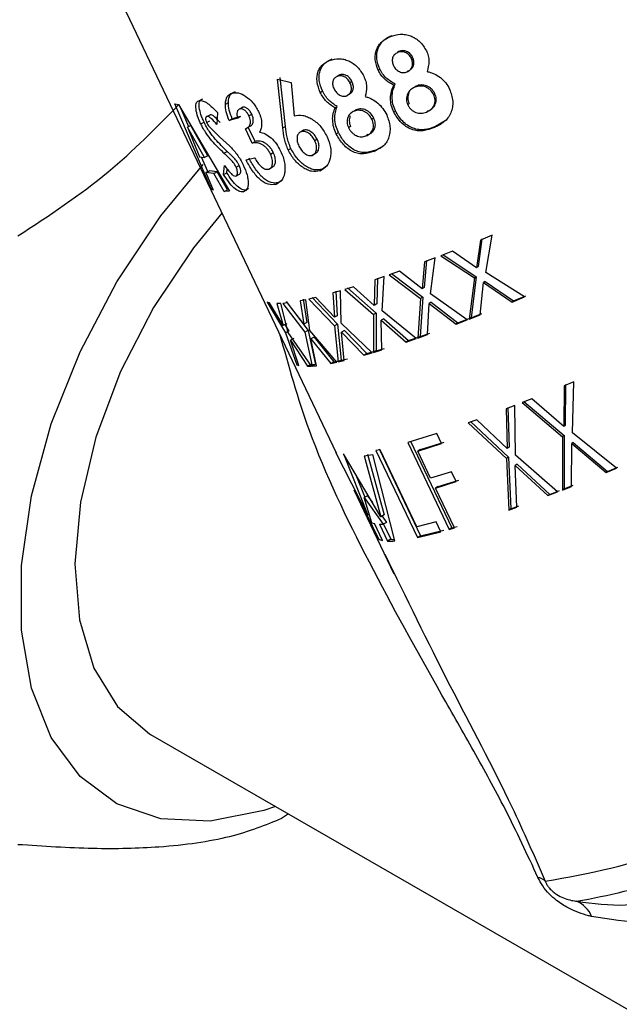
# Model space of a CAD drawing. Units: millimetres. Extents: x 104 to 1425, y 56 to 1006.
# Drawn here: x 1250 to 1269, y 432 to 463 of the extents above; entities that cross this region are included whole.
import ezdxf

# ---------------------------------------------------------------- set-up
doc = ezdxf.new("R2010")
doc.units = ezdxf.units.MM
doc.header["$LTSCALE"] = 5

msp = doc.modelspace()

# ---------------------------------------------------------------- linework, layer by layer
at = {"color": 7, "linetype": 'Continuous', "lineweight": 25}
for p, q in [((1251.444, 467.175), (1259.905, 449.409)), ((1261.642, 462.77), (1261.686, 462.805)), ((1261.915, 462.287), (1261.87, 462.252)), ((1259.704, 462.005), (1259.768, 462.047)), ((1262.351, 462.104), (1262.309, 462.07)), ((1259.997, 461.53), (1259.934, 461.487)), ((1261.249, 461.686), (1261.301, 461.724)), ((1262.221, 461.667), (1262.176, 461.632)), ((1258.023, 461.402), (1258.461, 461.289)), ((1258.192, 459.836), (1258.023, 461.402)), ((1258.276, 459.885), (1258.102, 461.45)), ((1258.461, 461.289), (1258.557, 460.22)), ((1260.406, 461.327), (1260.345, 461.286)), ((1261.748, 461.204), (1261.798, 461.241)), ((1256.576, 460.956), (1256.669, 461.008)), ((1259.391, 460.976), (1259.461, 461.021)), ((1260.303, 460.91), (1260.24, 460.867)), ((1262.467, 461.177), (1262.422, 461.142)), ((1263.065, 460.939), (1263.024, 460.905)), ((1254.726, 460.604), (1254.845, 460.588)), ((1255.89, 457.884), (1254.726, 460.604)), ((1254.845, 460.588), (1256.481, 457.804)), ((1255.52, 460.714), (1255.623, 460.768)), ((1256.348, 460.602), (1256.445, 460.656)), ((1262.243, 460.615), (1262.194, 460.579)), ((1255.173, 459.874), (1254.928, 460.446)), ((1255.759, 460.205), (1255.862, 460.26)), ((1256.094, 460.335), (1256.077, 459.95)), ((1256.809, 460.444), (1256.902, 460.496)), ((1257.103, 460.227), (1257.194, 460.279)), ((1259.865, 460.478), (1259.933, 460.522)), ((1260.548, 460.419), (1260.484, 460.377)), ((1261.75, 460.343), (1261.803, 460.381)), ((1262.841, 460.379), (1262.796, 460.344)), ((1255.561, 459.966), (1255.666, 460.021)), ((1255.749, 460.008), (1255.853, 460.063)), ((1256.74, 460.145), (1256.47, 460.078)), ((1256.47, 460.078), (1256.567, 460.131)), ((1256.835, 460.198), (1256.567, 460.131)), ((1256.74, 460.145), (1256.835, 460.198)), ((1261.108, 460.153), (1261.049, 460.112)), ((1263.394, 460.058), (1263.087, 459.88)), ((1255.246, 459.91), (1255.135, 459.855)), ((1255.678, 458.89), (1255.135, 459.855)), ((1255.135, 459.855), (1255.515, 458.912)), ((1255.788, 458.945), (1255.246, 459.91)), ((1255.831, 459.878), (1256.164, 459.547)), ((1256.99, 459.803), (1257.084, 459.856)), ((1257.206, 459.349), (1256.99, 459.803)), ((1257.3, 459.401), (1257.084, 459.856)), ((1258.192, 459.836), (1258.276, 459.885)), ((1258.854, 459.759), (1258.774, 459.711)), ((1259.906, 459.642), (1259.976, 459.687)), ((1260.365, 459.886), (1260.299, 459.843)), ((1260.922, 459.621), (1260.859, 459.579)), ((1263.043, 459.845), (1263.087, 459.88)), ((1256.164, 459.547), (1256.48, 459.258)), ((1257.206, 459.349), (1257.3, 459.401)), ((1259.293, 459.472), (1259.216, 459.425)), ((1256.302, 459.029), (1256.405, 459.084)), ((1257.795, 458.997), (1257.886, 459.049)), ((1258.361, 459.128), (1258.446, 459.178)), ((1259.215, 459.003), (1259.136, 458.955)), ((1261.105, 459.079), (1261.168, 459.121)), ((1261.404, 459.254), (1261.168, 459.121)), ((1255.515, 458.912), (1255.678, 458.89)), ((1255.789, 458.435), (1255.589, 458.902)), ((1255.788, 458.945), (1255.678, 458.89)), ((1257.011, 458.807), (1257.286, 458.875)), ((1255.726, 458.404), (1255.837, 458.459)), ((1255.726, 458.404), (1255.962, 457.843)), ((1255.977, 458.371), (1255.726, 458.404)), ((1256.086, 458.426), (1255.837, 458.459)), ((1255.977, 458.371), (1256.086, 458.426)), ((1256.311, 457.796), (1255.977, 458.371)), ((1256.419, 457.851), (1256.086, 458.426)), ((1256.286, 458.343), (1256.319, 458.631)), ((1256.286, 458.343), (1256.392, 458.398)), ((1256.392, 458.398), (1256.404, 458.508)), ((1256.692, 458.579), (1256.794, 458.633)), ((1257.738, 458.515), (1257.831, 458.567)), ((1259.379, 458.461), (1259.458, 458.509)), ((1259.595, 458.603), (1259.458, 458.509)), ((1256.68, 458.29), (1256.783, 458.345)), ((1257.954, 458.024), (1258.047, 458.076)), ((1258.169, 458.153), (1258.047, 458.076)), ((1255.962, 457.843), (1255.89, 457.884)), ((1256.311, 457.796), (1256.419, 457.851)), ((1256.481, 457.804), (1256.311, 457.796)), ((1256.915, 457.786), (1257.018, 457.84)), ((1257.092, 457.888), (1257.018, 457.84)), ((1264.527, 456.238), (1264.402, 455.348)), ((1264.574, 456.274), (1264.452, 455.385)), ((1264.898, 456.391), (1264.527, 456.238)), ((1264.696, 455.202), (1264.898, 456.391)), ((1263.633, 455.88), (1263.259, 455.733)), ((1264.402, 455.348), (1263.633, 455.88)), ((1262.736, 455.534), (1262.655, 454.675)), ((1262.8, 455.577), (1262.723, 454.719)), ((1263.074, 455.663), (1262.736, 455.534)), ((1262.93, 454.516), (1263.074, 455.663)), ((1263.259, 455.733), (1264.333, 455.025)), ((1263.318, 455.774), (1264.386, 455.063)), ((1261.932, 455.238), (1261.602, 455.12)), ((1262.655, 454.675), (1261.932, 455.238)), ((1264.452, 455.385), (1264.402, 455.348)), ((1265.938, 454.413), (1264.696, 455.202)), ((1261.144, 454.963), (1261.121, 454.14)), ((1261.439, 455.064), (1261.144, 454.963)), ((1261.223, 455.011), (1261.203, 454.189)), ((1261.372, 453.967), (1261.439, 455.064)), ((1261.602, 455.12), (1262.606, 454.365)), ((1261.676, 455.167), (1262.675, 454.41)), ((1264.333, 455.025), (1264.17, 453.704)), ((1264.386, 455.063), (1264.229, 453.745)), ((1264.386, 455.063), (1264.333, 455.025)), ((1264.521, 453.841), (1264.628, 454.873)), ((1264.678, 454.911), (1264.628, 454.873)), ((1264.628, 454.873), (1265.54, 454.25)), ((1264.678, 454.911), (1265.586, 454.285)), ((1260.042, 454.613), (1259.799, 454.543)), ((1259.891, 454.595), (1259.938, 453.812)), ((1260.067, 453.569), (1260.042, 454.613)), ((1260.455, 454.739), (1260.178, 454.653)), ((1260.178, 454.653), (1261.096, 453.845)), ((1260.265, 454.704), (1261.179, 453.895)), ((1261.121, 454.14), (1260.455, 454.739)), ((1262.723, 454.719), (1262.655, 454.675)), ((1257.765, 454.22), (1257.689, 454.241)), ((1257.689, 454.241), (1258.277, 453.257)), ((1258.298, 454.262), (1259.003, 453.338)), ((1258.925, 454.323), (1258.742, 454.286)), ((1258.742, 454.286), (1258.863, 453.544)), ((1258.843, 454.34), (1258.966, 453.598)), ((1259.054, 453.337), (1258.925, 454.323)), ((1259.246, 454.397), (1259.029, 454.345)), ((1259.029, 454.345), (1259.848, 453.481)), ((1259.128, 454.399), (1259.943, 453.534)), ((1259.844, 453.759), (1259.246, 454.397)), ((1259.799, 454.543), (1259.844, 453.759)), ((1262.606, 454.365), (1262.518, 453.095)), ((1262.675, 454.41), (1262.593, 453.141)), ((1262.675, 454.41), (1262.606, 454.365)), ((1262.949, 454.244), (1262.881, 454.2)), ((1264.107, 453.68), (1262.93, 454.516)), ((1262.949, 454.244), (1263.807, 453.584)), ((1265.54, 454.25), (1265.938, 454.413)), ((1265.586, 454.285), (1265.54, 454.25)), ((1265.586, 454.285), (1265.98, 454.447)), ((1258.207, 453.5), (1257.765, 454.22)), ((1258.122, 454.203), (1258.003, 454.199)), ((1258.003, 454.199), (1258.207, 453.5)), ((1258.364, 453.275), (1258.122, 454.203)), ((1258.34, 454.222), (1258.191, 454.207)), ((1258.191, 454.207), (1258.899, 453.283)), ((1258.863, 453.544), (1258.34, 454.222)), ((1261.203, 454.189), (1261.121, 454.14)), ((1262.463, 453.076), (1261.372, 453.967)), ((1262.829, 453.204), (1262.881, 454.2)), ((1262.881, 454.2), (1263.744, 453.542)), ((1259.938, 453.812), (1259.844, 453.759)), ((1261.179, 453.895), (1261.096, 453.845)), ((1261.096, 453.845), (1261.101, 452.631)), ((1261.179, 453.895), (1261.189, 452.682)), ((1261.429, 453.715), (1261.347, 453.666)), ((1261.361, 452.711), (1261.347, 453.666)), ((1261.347, 453.666), (1262.146, 452.967)), ((1261.429, 453.715), (1262.224, 453.014)), ((1263.744, 453.542), (1264.107, 453.68)), ((1263.807, 453.584), (1264.166, 453.721)), ((1264.17, 453.704), (1264.521, 453.841)), ((1264.229, 453.745), (1264.17, 453.704)), ((1264.229, 453.745), (1264.577, 453.88)), ((1258.317, 453.555), (1258.207, 453.5)), ((1258.26, 453.527), (1258.388, 453.312)), ((1258.388, 453.312), (1258.277, 453.257)), ((1258.966, 453.598), (1258.863, 453.544)), ((1259.003, 453.338), (1258.899, 453.283)), ((1259.003, 453.338), (1259.238, 452.249)), ((1259.925, 452.321), (1259.054, 453.337)), ((1259.943, 453.534), (1259.848, 453.481)), ((1259.848, 453.481), (1259.961, 452.328)), ((1259.943, 453.534), (1260.06, 452.382)), ((1261.055, 452.618), (1260.067, 453.569)), ((1260.164, 453.337), (1260.07, 453.285)), ((1260.164, 453.337), (1260.884, 452.594)), ((1263.807, 453.584), (1263.744, 453.542)), ((1258.277, 453.257), (1258.638, 452.233)), ((1259.107, 452.193), (1258.364, 453.275)), ((1258.543, 453.081), (1258.433, 453.026)), ((1258.708, 452.211), (1258.433, 453.026)), ((1258.433, 453.026), (1258.978, 452.188)), ((1258.899, 453.283), (1259.131, 452.194)), ((1259.192, 453.124), (1259.089, 453.069)), ((1259.27, 452.207), (1259.089, 453.069)), ((1259.089, 453.069), (1259.726, 452.279)), ((1259.192, 453.124), (1259.828, 452.334)), ((1260.163, 452.375), (1260.07, 453.285)), ((1260.07, 453.285), (1260.793, 452.542)), ((1262.146, 452.967), (1262.463, 453.076)), ((1262.224, 453.014), (1262.146, 452.967)), ((1262.224, 453.014), (1262.538, 453.122)), ((1262.518, 453.095), (1262.829, 453.204)), ((1262.593, 453.141), (1262.518, 453.095)), ((1262.593, 453.141), (1262.9, 453.25)), ((1260.884, 452.594), (1261.143, 452.669)), ((1261.101, 452.631), (1261.361, 452.711)), ((1261.189, 452.682), (1261.101, 452.631)), ((1261.189, 452.682), (1261.447, 452.761)), ((1259.828, 452.334), (1260.024, 452.374)), ((1260.06, 452.382), (1259.961, 452.328)), ((1259.961, 452.328), (1260.163, 452.375)), ((1260.06, 452.382), (1260.26, 452.428)), ((1260.793, 452.542), (1261.055, 452.618)), ((1260.884, 452.594), (1260.793, 452.542)), ((1258.638, 452.233), (1258.708, 452.211)), ((1259.086, 452.243), (1258.978, 452.188)), ((1258.978, 452.188), (1259.107, 452.193)), ((1259.086, 452.243), (1259.214, 452.248)), ((1259.238, 452.249), (1259.131, 452.194)), ((1259.131, 452.194), (1259.27, 452.207)), ((1259.828, 452.334), (1259.726, 452.279)), ((1259.726, 452.279), (1259.925, 452.321)), ((1267.211, 451.565), (1267.196, 450.256)), ((1267.519, 451.694), (1267.211, 451.565)), ((1267.253, 451.599), (1267.244, 450.293)), ((1267.482, 450.056), (1267.519, 451.694)), ((1266.178, 451.146), (1265.864, 451.022)), ((1267.196, 450.256), (1266.178, 451.146)), ((1265.631, 450.931), (1265.348, 450.822)), ((1265.348, 450.822), (1265.383, 449.549)), ((1265.409, 450.863), (1265.448, 449.592)), ((1265.654, 449.338), (1265.631, 450.931)), ((1265.864, 451.022), (1267.161, 449.926)), ((1265.92, 451.061), (1267.211, 449.963)), ((1264.416, 450.474), (1264.138, 450.373)), ((1265.383, 449.549), (1264.416, 450.474)), ((1264.138, 450.373), (1265.364, 449.23)), ((1264.21, 450.419), (1265.431, 449.273)), ((1267.244, 450.293), (1267.196, 450.256)), ((1263.13, 450.029), (1262.195, 449.739)), ((1263.283, 449.709), (1263.13, 450.029)), ((1267.161, 449.926), (1267.158, 448.219)), ((1267.211, 449.963), (1267.161, 449.926)), ((1267.211, 449.963), (1267.213, 448.259)), ((1268.892, 448.924), (1267.482, 450.056)), ((1261.308, 449.51), (1261.177, 449.482)), ((1261.278, 449.536), (1262.606, 446.747)), ((1262.484, 447.042), (1261.308, 449.51)), ((1262.195, 449.739), (1263.524, 446.951)), ((1262.286, 449.791), (1263.614, 447.002)), ((1262.515, 449.468), (1263.283, 449.709)), ((1262.604, 449.52), (1262.515, 449.468)), ((1262.604, 449.52), (1263.364, 449.757)), ((1265.448, 449.592), (1265.383, 449.549)), ((1267.448, 448.334), (1267.454, 449.709)), ((1267.502, 449.745), (1267.454, 449.709)), ((1267.454, 449.709), (1268.554, 448.783)), ((1267.502, 449.745), (1268.597, 448.817)), ((1260.915, 447.416), (1259.896, 449.427)), ((1260.132, 449.378), (1260.915, 447.416)), ((1261.335, 447.363), (1260.132, 449.378)), ((1260.797, 449.313), (1261.335, 447.363)), ((1260.902, 449.367), (1261.442, 447.418)), ((1261.778, 446.585), (1261.076, 449.359)), ((1261.177, 449.482), (1262.506, 446.693)), ((1262.929, 448.6), (1262.515, 449.468)), ((1265.431, 449.273), (1265.364, 449.23)), ((1265.364, 449.23), (1265.435, 447.574)), ((1265.431, 449.273), (1265.507, 447.619)), ((1267, 448.158), (1265.654, 449.338)), ((1265.706, 449.044), (1265.641, 449.001)), ((1265.693, 447.666), (1265.641, 449.001)), ((1265.641, 449.001), (1266.69, 448.039)), ((1265.706, 449.044), (1266.751, 448.08)), ((1268.554, 448.783), (1268.892, 448.924)), ((1268.597, 448.817), (1268.931, 448.956)), ((1260.532, 448.707), (1260.818, 447.992)), ((1263.597, 448.807), (1262.929, 448.6)), ((1263.75, 448.487), (1263.597, 448.807)), ((1268.597, 448.817), (1268.554, 448.783)), ((1263.082, 448.28), (1263.75, 448.487)), ((1263.171, 448.331), (1263.082, 448.28)), ((1263.692, 447), (1263.082, 448.28)), ((1263.171, 448.331), (1263.832, 448.537)), ((1267.158, 448.219), (1267.448, 448.334)), ((1267.213, 448.259), (1267.158, 448.219)), ((1267.213, 448.259), (1267.501, 448.373)), ((1260.469, 448.225), (1261.755, 445.525)), ((1260.493, 448.237), (1261.256, 446.651)), ((1260.907, 448.037), (1260.797, 447.982)), ((1261.05, 447.165), (1260.797, 447.982)), ((1260.797, 447.982), (1261.411, 447.119)), ((1260.907, 448.037), (1261.065, 447.815)), ((1266.69, 448.039), (1267, 448.158)), ((1266.751, 448.08), (1266.69, 448.039)), ((1266.751, 448.08), (1267.057, 448.199)), ((1265.435, 447.574), (1265.693, 447.666)), ((1265.507, 447.619), (1265.435, 447.574)), ((1265.507, 447.619), (1265.763, 447.711)), ((1261.442, 447.418), (1261.335, 447.363)), ((1261.372, 447.382), (1261.52, 447.174)), ((1261.385, 446.602), (1261.128, 447.141)), ((1261.289, 447.121), (1261.546, 446.582)), ((1261.52, 447.174), (1261.411, 447.119)), ((1261.423, 447.125), (1261.655, 446.637)), ((1263.106, 447.197), (1262.484, 447.042)), ((1263.258, 446.877), (1263.106, 447.197)), ((1263.614, 447.002), (1263.524, 446.951)), ((1263.524, 446.951), (1263.692, 447)), ((1263.614, 447.002), (1263.781, 447.051)), ((1262.506, 446.693), (1263.258, 446.877)), ((1262.606, 446.747), (1262.506, 446.693)), ((1262.606, 446.747), (1263.351, 446.93)), ((1261.655, 446.637), (1261.546, 446.582)), ((1253.951, 440.38), (1272.955, 429.41)), ((1258.371, 437.829), (1258.151, 437.677))]:
    msp.add_line(p, q, dxfattribs=at)
at = {"color": 7, "linetype": 'Continuous', "lineweight": 25, "flags": 128}
for points in [[(1257.955, 438.068), (1257.577, 437.941), (1255.866, 437.595), (1254.281, 437.665), (1252.874, 438.148), (1251.691, 439.03), (1250.768, 440.28), (1250.136, 441.861), (1249.814, 443.72), (1249.814, 445.797), (1250.136, 448.027), (1250.768, 450.338), (1251.691, 452.654), (1252.874, 454.902), (1254.281, 457.01), (1255.642, 458.666)], [(1256.24, 457.104), (1255.327, 455.988), (1254.045, 454.075), (1252.988, 452.023), (1252.197, 449.914), (1251.703, 447.828), (1251.524, 445.848), (1251.668, 444.05), (1252.129, 442.504), (1252.89, 441.271), (1253.92, 440.398), (1253.951, 440.38)]]:
    msp.add_lwpolyline(points, dxfattribs=at)
at = {"color": 7, "linetype": 'Continuous', "lineweight": 25}
for centre, radius, start, end in [((1259.882, 455.596), 6.35, 278.2883, 280.8356), ((1261.239, 447.649), 0.52, 248.6647, 257.7151), ((1261.376, 448.84), 1.721, 267.1036, 271.1749), ((1261.469, 447.019), 0.425, 239.979, 258.6528), ((1261.638, 448.593), 2.013, 267.3803, 273.9854), ((1261.74, 448.295), 1.66, 267.0721, 270.6063), ((1262.127, 463.729), 28.41, 279.0716, 296.3479), ((1263.355, 459.142), 24.489, 280.0041, 294.5766), ((1266.303, 435.349), 0.445, 46.9858, 81.0471), ((1267.229, 434.165), 0.941, 23.2793, 66.1291)]:
    msp.add_arc(centre, radius, start, end, dxfattribs=at)
for points, knots in [([(1261.249, 461.686), (1261.207, 461.798), (1261.145, 461.965), (1261.154, 462.19), (1261.193, 462.349), (1261.268, 462.488), (1261.403, 462.65), (1261.546, 462.722), (1261.642, 462.77)], [0, 0, 0, 0, 0.250525, 0.376542, 0.49964, 0.624879, 0.750134, 1, 1, 1, 1]), ([(1261.301, 461.724), (1261.259, 461.835), (1261.197, 462.003), (1261.205, 462.228), (1261.242, 462.386), (1261.317, 462.525), (1261.45, 462.686), (1261.592, 462.758), (1261.686, 462.805)], [0, 0, 0, 0, 0.251695, 0.378056, 0.501252, 0.626327, 0.751215, 1, 1, 1, 1]), ([(1261.642, 462.77), (1261.745, 462.803), (1261.9, 462.853), (1262.126, 462.836), (1262.293, 462.792), (1262.449, 462.711), (1262.639, 462.567), (1262.732, 462.414), (1262.794, 462.313)], [0, 0, 0, 0, 0.249747, 0.376161, 0.500298, 0.625053, 0.75134, 1, 1, 1, 1]), ([(1261.87, 462.252), (1261.834, 462.233), (1261.781, 462.205), (1261.734, 462.14), (1261.711, 462.084), (1261.699, 462.022), (1261.701, 461.958), (1261.715, 461.893), (1261.732, 461.853), (1261.741, 461.832)], [0, 0, 0, 0, 0.2493088, 0.3721034, 0.4994823, 0.6242007, 0.7496138, 0.874727, 1, 1, 1, 1]), ([(1262.309, 462.07), (1262.286, 462.11), (1262.252, 462.17), (1262.18, 462.228), (1262.12, 462.259), (1262.056, 462.278), (1261.991, 462.282), (1261.928, 462.273), (1261.889, 462.259), (1261.87, 462.252)], [0, 0, 0, 0, 0.2493646, 0.3728208, 0.4994787, 0.6235381, 0.7495934, 0.8747195, 1, 1, 1, 1]), ([(1262.351, 462.104), (1262.328, 462.144), (1262.294, 462.204), (1262.222, 462.262), (1262.163, 462.293), (1262.099, 462.312), (1262.035, 462.316), (1261.972, 462.308), (1261.934, 462.294), (1261.915, 462.287)], [0, 0, 0, 0, 0.250521, 0.374328, 0.501095, 0.62501, 0.75069, 0.875297, 1, 1, 1, 1]), ([(1262.794, 462.313), (1262.817, 462.258), (1262.862, 462.149), (1262.888, 461.916), (1262.846, 461.753), (1262.818, 461.644)], [0, 0, 0, 0, 0.25018, 0.500181, 1, 1, 1, 1]), ([(1259.391, 460.976), (1259.349, 461.087), (1259.285, 461.254), (1259.283, 461.471), (1259.311, 461.623), (1259.374, 461.753), (1259.49, 461.902), (1259.619, 461.964), (1259.704, 462.005)], [0, 0, 0, 0, 0.250525, 0.376542, 0.49964, 0.624879, 0.750134, 1, 1, 1, 1]), ([(1259.461, 461.021), (1259.418, 461.132), (1259.354, 461.298), (1259.352, 461.516), (1259.379, 461.667), (1259.441, 461.797), (1259.556, 461.945), (1259.683, 462.006), (1259.768, 462.047)], [0, 0, 0, 0, 0.2516952, 0.3780563, 0.5012515, 0.6263269, 0.7512146, 1, 1, 1, 1]), ([(1259.704, 462.005), (1259.798, 462.031), (1259.939, 462.07), (1260.149, 462.042), (1260.305, 461.989), (1260.452, 461.902), (1260.634, 461.752), (1260.726, 461.598), (1260.787, 461.496)], [0, 0, 0, 0, 0.249747, 0.376161, 0.500298, 0.625053, 0.75134, 1, 1, 1, 1]), ([(1261.741, 461.832), (1261.764, 461.793), (1261.811, 461.713), (1261.907, 461.646), (1261.99, 461.616), (1262.054, 461.608), (1262.118, 461.611), (1262.157, 461.625), (1262.176, 461.632)], [0, 0, 0, 0, 0.24954, 0.498788, 0.624845, 0.74926, 0.874556, 1, 1, 1, 1]), ([(1262.176, 461.632), (1262.213, 461.652), (1262.268, 461.681), (1262.318, 461.75), (1262.342, 461.809), (1262.354, 461.873), (1262.351, 461.94), (1262.336, 462.007), (1262.318, 462.049), (1262.309, 462.07)], [0, 0, 0, 0, 0.249241, 0.373147, 0.499364, 0.624543, 0.749552, 0.874699, 1, 1, 1, 1]), ([(1262.221, 461.667), (1262.257, 461.687), (1262.312, 461.716), (1262.361, 461.784), (1262.385, 461.843), (1262.396, 461.908), (1262.394, 461.974), (1262.378, 462.041), (1262.36, 462.083), (1262.351, 462.104)], [0, 0, 0, 0, 0.2480888, 0.3716495, 0.497763, 0.6230853, 0.7484608, 0.8741245, 1, 1, 1, 1]), ([(1260.345, 461.286), (1260.323, 461.326), (1260.289, 461.386), (1260.221, 461.447), (1260.164, 461.48), (1260.104, 461.502), (1260.044, 461.51), (1259.987, 461.505), (1259.952, 461.493), (1259.934, 461.487)], [0, 0, 0, 0, 0.2493646, 0.3728208, 0.4994787, 0.6235381, 0.7495934, 0.8747195, 1, 1, 1, 1]), ([(1260.406, 461.327), (1260.383, 461.367), (1260.35, 461.428), (1260.282, 461.488), (1260.226, 461.522), (1260.166, 461.544), (1260.107, 461.552), (1260.05, 461.547), (1260.015, 461.535), (1259.997, 461.53)], [0, 0, 0, 0, 0.250521, 0.374328, 0.501095, 0.62501, 0.75069, 0.875297, 1, 1, 1, 1]), ([(1261.748, 461.204), (1261.646, 461.262), (1261.493, 461.348), (1261.334, 461.529), (1261.277, 461.634), (1261.249, 461.686)], [0, 0, 0, 0, 0.499253, 0.7496, 1, 1, 1, 1]), ([(1261.798, 461.241), (1261.696, 461.299), (1261.544, 461.386), (1261.406, 461.545), (1261.341, 461.644), (1261.314, 461.697), (1261.301, 461.724)], [0, 0, 0, 0, 0.498422, 0.748908, 0.874417, 1, 1, 1, 1]), ([(1262.818, 461.644), (1262.855, 461.636), (1262.931, 461.618), (1263.077, 461.561), (1263.248, 461.458), (1263.422, 461.288), (1263.5, 461.148), (1263.539, 461.078)], [0, 0, 0, 0, 0.125232, 0.250402, 0.500185, 0.750049, 1, 1, 1, 1]), ([(1259.934, 461.487), (1259.902, 461.471), (1259.854, 461.447), (1259.814, 461.387), (1259.795, 461.333), (1259.786, 461.274), (1259.791, 461.212), (1259.806, 461.148), (1259.824, 461.108), (1259.833, 461.088)], [0, 0, 0, 0, 0.249309, 0.372103, 0.499482, 0.624201, 0.749614, 0.874727, 1, 1, 1, 1]), ([(1260.24, 460.867), (1260.273, 460.884), (1260.322, 460.909), (1260.365, 460.973), (1260.386, 461.03), (1260.394, 461.092), (1260.389, 461.157), (1260.373, 461.223), (1260.354, 461.265), (1260.345, 461.286)], [0, 0, 0, 0, 0.249241, 0.373147, 0.499364, 0.624543, 0.749552, 0.874699, 1, 1, 1, 1]), ([(1260.303, 460.91), (1260.336, 460.926), (1260.385, 460.952), (1260.427, 461.015), (1260.447, 461.071), (1260.455, 461.133), (1260.45, 461.199), (1260.433, 461.264), (1260.415, 461.306), (1260.406, 461.327)], [0, 0, 0, 0, 0.2480888, 0.3716495, 0.497763, 0.6230853, 0.7484608, 0.8741245, 1, 1, 1, 1]), ([(1260.787, 461.496), (1260.81, 461.441), (1260.855, 461.333), (1260.888, 461.104), (1260.854, 460.947), (1260.831, 460.843)], [0, 0, 0, 0, 0.2501804, 0.5001809, 1, 1, 1, 1]), ([(1261.75, 460.343), (1261.719, 460.415), (1261.659, 460.561), (1261.635, 460.789), (1261.663, 461.009), (1261.72, 461.139), (1261.748, 461.204)], [0, 0, 0, 0, 0.250009, 0.49986, 0.749827, 1, 1, 1, 1]), ([(1261.803, 460.381), (1261.772, 460.454), (1261.712, 460.599), (1261.688, 460.827), (1261.714, 461.047), (1261.77, 461.177), (1261.798, 461.241)], [0, 0, 0, 0, 0.250595, 0.500756, 0.750533, 1, 1, 1, 1]), ([(1263.065, 460.939), (1263.033, 460.992), (1262.986, 461.072), (1262.886, 461.146), (1262.777, 461.198), (1262.658, 461.22), (1262.545, 461.205), (1262.493, 461.186), (1262.467, 461.177)], [0, 0, 0, 0, 0.250365, 0.372682, 0.501405, 0.750293, 0.875098, 1, 1, 1, 1]), ([(1256.348, 460.602), (1256.361, 460.692), (1256.385, 460.872), (1256.512, 460.928), (1256.576, 460.956)], [0, 0, 0, 0, 0.4996864, 1, 1, 1, 1]), ([(1256.445, 460.656), (1256.456, 460.745), (1256.48, 460.924), (1256.606, 460.98), (1256.669, 461.008)], [0, 0, 0, 0, 0.500372, 1, 1, 1, 1]), ([(1256.576, 460.956), (1256.639, 460.964), (1256.765, 460.98), (1257.004, 460.862), (1257.2, 460.691), (1257.335, 460.511), (1257.386, 460.41), (1257.412, 460.36)], [0, 0, 0, 0, 0.250014, 0.49967, 0.749252, 0.874633, 1, 1, 1, 1]), ([(1259.865, 460.478), (1259.771, 460.54), (1259.628, 460.633), (1259.475, 460.819), (1259.419, 460.924), (1259.391, 460.976)], [0, 0, 0, 0, 0.499253, 0.7496, 1, 1, 1, 1]), ([(1259.933, 460.522), (1259.838, 460.584), (1259.696, 460.677), (1259.565, 460.841), (1259.501, 460.941), (1259.474, 460.994), (1259.461, 461.021)], [0, 0, 0, 0, 0.498422, 0.748908, 0.874417, 1, 1, 1, 1]), ([(1259.833, 461.088), (1259.856, 461.047), (1259.901, 460.967), (1259.992, 460.897), (1260.069, 460.863), (1260.129, 460.851), (1260.187, 460.85), (1260.222, 460.862), (1260.24, 460.867)], [0, 0, 0, 0, 0.24954, 0.498788, 0.624845, 0.74926, 0.874556, 1, 1, 1, 1]), ([(1262.422, 461.142), (1262.373, 461.117), (1262.274, 461.066), (1262.179, 460.925), (1262.146, 460.784), (1262.159, 460.664), (1262.183, 460.607), (1262.194, 460.579)], [0, 0, 0, 0, 0.250123, 0.499845, 0.749452, 0.875644, 1, 1, 1, 1]), ([(1262.235, 460.956), (1262.218, 460.902), (1262.193, 460.82), (1262.208, 460.7), (1262.231, 460.644), (1262.243, 460.615)], [0, 0, 0, 0, 0.498251, 0.750836, 1, 1, 1, 1]), ([(1263.024, 460.905), (1262.992, 460.959), (1262.945, 461.039), (1262.844, 461.112), (1262.735, 461.164), (1262.615, 461.186), (1262.501, 461.17), (1262.449, 461.152), (1262.422, 461.142)], [0, 0, 0, 0, 0.249201, 0.371201, 0.499839, 0.749231, 0.874536, 1, 1, 1, 1]), ([(1262.796, 460.344), (1262.846, 460.369), (1262.922, 460.406), (1262.998, 460.488), (1263.042, 460.561), (1263.068, 460.642), (1263.077, 460.761), (1263.045, 460.847), (1263.024, 460.905)], [0, 0, 0, 0, 0.250186, 0.378795, 0.500691, 0.627355, 0.750998, 1, 1, 1, 1]), ([(1262.841, 460.379), (1262.891, 460.403), (1262.966, 460.44), (1263.041, 460.522), (1263.084, 460.595), (1263.109, 460.676), (1263.118, 460.794), (1263.086, 460.881), (1263.065, 460.939)], [0, 0, 0, 0, 0.249135, 0.377356, 0.499077, 0.625816, 0.749793, 1, 1, 1, 1]), ([(1263.539, 461.078), (1263.583, 460.951), (1263.65, 460.76), (1263.633, 460.5), (1263.583, 460.315), (1263.49, 460.152), (1263.317, 459.977), (1263.152, 459.898), (1263.043, 459.845)], [0, 0, 0, 0, 0.249709, 0.375757, 0.499523, 0.625465, 0.749853, 1, 1, 1, 1]), ([(1249.695, 456.37), (1250.696, 457.026), (1252.598, 458.274), (1254.126, 459.838), (1254.85, 460.579)], [0, 0, 0, 0, 0.526219, 1, 1, 1, 1]), ([(1255.561, 459.966), (1255.539, 460.015), (1255.495, 460.111), (1255.429, 460.298), (1255.392, 460.498), (1255.412, 460.67), (1255.484, 460.699), (1255.52, 460.714)], [0, 0, 0, 0, 0.1254, 0.250718, 0.500319, 0.749986, 1, 1, 1, 1]), ([(1255.666, 460.021), (1255.644, 460.07), (1255.6, 460.166), (1255.535, 460.353), (1255.497, 460.552), (1255.516, 460.725), (1255.587, 460.754), (1255.623, 460.768)], [0, 0, 0, 0, 0.126024, 0.25186, 0.50186, 0.751047, 1, 1, 1, 1]), ([(1255.52, 460.714), (1255.556, 460.713), (1255.629, 460.712), (1255.825, 460.603), (1255.986, 460.442), (1256.094, 460.335)], [0, 0, 0, 0, 0.250036, 0.500123, 1, 1, 1, 1]), ([(1256.47, 460.078), (1256.434, 460.172), (1256.363, 460.359), (1256.353, 460.522), (1256.348, 460.602)], [0, 0, 0, 0, 0.500602, 1, 1, 1, 1]), ([(1256.567, 460.131), (1256.531, 460.225), (1256.461, 460.412), (1256.45, 460.575), (1256.445, 460.656)], [0, 0, 0, 0, 0.501169, 1, 1, 1, 1]), ([(1260.831, 460.843), (1260.867, 460.832), (1260.937, 460.812), (1261.075, 460.748), (1261.238, 460.638), (1261.406, 460.464), (1261.483, 460.324), (1261.521, 460.253)], [0, 0, 0, 0, 0.125232, 0.250402, 0.500185, 0.750049, 1, 1, 1, 1]), ([(1262.194, 460.579), (1262.209, 460.551), (1262.238, 460.496), (1262.301, 460.426), (1262.376, 460.369), (1262.485, 460.316), (1262.635, 460.291), (1262.743, 460.327), (1262.796, 460.344)], [0, 0, 0, 0, 0.124526, 0.250004, 0.374946, 0.500747, 0.749985, 1, 1, 1, 1]), ([(1256.179, 460.005), (1256.122, 460.069), (1256.036, 460.166), (1255.925, 460.252), (1255.883, 460.258), (1255.862, 460.26)], [0, 0, 0, 0, 0.501369, 0.751367, 1, 1, 1, 1]), ([(1256.809, 460.444), (1256.798, 460.44), (1256.778, 460.432), (1256.746, 460.403), (1256.721, 460.346), (1256.714, 460.255), (1256.731, 460.182), (1256.74, 460.145)], [0, 0, 0, 0, 0.125353, 0.250588, 0.500381, 0.750179, 1, 1, 1, 1]), ([(1257.103, 460.227), (1257.093, 460.245), (1257.075, 460.281), (1257.04, 460.331), (1257.001, 460.374), (1256.946, 460.42), (1256.876, 460.453), (1256.831, 460.447), (1256.809, 460.444)], [0, 0, 0, 0, 0.125374, 0.250531, 0.373997, 0.501015, 0.750193, 1, 1, 1, 1]), ([(1257.194, 460.279), (1257.174, 460.315), (1257.145, 460.369), (1257.092, 460.426), (1257.052, 460.46), (1257.01, 460.485), (1256.971, 460.499), (1256.934, 460.503), (1256.912, 460.498), (1256.902, 460.496)], [0, 0, 0, 0, 0.250228, 0.373891, 0.500912, 0.622984, 0.750614, 0.875262, 1, 1, 1, 1]), ([(1257.084, 459.856), (1257.112, 459.869), (1257.168, 459.896), (1257.224, 459.96), (1257.243, 460.041), (1257.244, 460.113), (1257.231, 460.181), (1257.213, 460.237), (1257.2, 460.265), (1257.194, 460.279)], [0, 0, 0, 0, 0.249603, 0.498413, 0.62277, 0.748661, 0.874092, 0.937011, 1, 1, 1, 1]), ([(1257.412, 460.36), (1257.427, 460.329), (1257.455, 460.266), (1257.494, 460.139), (1257.519, 459.984), (1257.504, 459.822), (1257.467, 459.742), (1257.448, 459.702)], [0, 0, 0, 0, 0.125255, 0.250436, 0.500021, 0.749842, 1, 1, 1, 1]), ([(1258.557, 460.22), (1258.645, 460.237), (1258.777, 460.261), (1258.98, 460.196), (1259.132, 460.117), (1259.277, 460.01), (1259.455, 459.833), (1259.548, 459.665), (1259.61, 459.553)], [0, 0, 0, 0, 0.249238, 0.372026, 0.499772, 0.626436, 0.75035, 1, 1, 1, 1]), ([(1259.906, 459.642), (1259.875, 459.714), (1259.814, 459.859), (1259.782, 460.082), (1259.797, 460.294), (1259.843, 460.416), (1259.865, 460.478)], [0, 0, 0, 0, 0.250009, 0.49986, 0.749827, 1, 1, 1, 1]), ([(1259.976, 459.687), (1259.945, 459.76), (1259.884, 459.904), (1259.852, 460.127), (1259.866, 460.338), (1259.911, 460.46), (1259.933, 460.522)], [0, 0, 0, 0, 0.250595, 0.500756, 0.750533, 1, 1, 1, 1]), ([(1260.484, 460.377), (1260.44, 460.355), (1260.351, 460.311), (1260.27, 460.18), (1260.246, 460.045), (1260.263, 459.927), (1260.287, 459.871), (1260.299, 459.843)], [0, 0, 0, 0, 0.250123, 0.499845, 0.749452, 0.875644, 1, 1, 1, 1]), ([(1261.049, 460.112), (1261.017, 460.166), (1260.97, 460.246), (1260.875, 460.323), (1260.772, 460.38), (1260.66, 460.408), (1260.556, 460.399), (1260.508, 460.384), (1260.484, 460.377)], [0, 0, 0, 0, 0.249201, 0.371201, 0.499839, 0.749231, 0.874536, 1, 1, 1, 1]), ([(1261.108, 460.153), (1261.077, 460.207), (1261.03, 460.287), (1260.935, 460.364), (1260.832, 460.422), (1260.721, 460.45), (1260.619, 460.441), (1260.571, 460.426), (1260.548, 460.419)], [0, 0, 0, 0, 0.250365, 0.372682, 0.501405, 0.750293, 0.875098, 1, 1, 1, 1]), ([(1261.521, 460.253), (1261.567, 460.127), (1261.635, 459.937), (1261.627, 459.684), (1261.587, 459.507), (1261.507, 459.353), (1261.352, 459.191), (1261.204, 459.124), (1261.105, 459.079)], [0, 0, 0, 0, 0.249709, 0.375757, 0.499523, 0.625465, 0.749853, 1, 1, 1, 1]), ([(1263.043, 459.845), (1262.927, 459.803), (1262.753, 459.741), (1262.502, 459.736), (1262.314, 459.783), (1262.137, 459.876), (1261.924, 460.046), (1261.819, 460.224), (1261.75, 460.343)], [0, 0, 0, 0, 0.250276, 0.375442, 0.500543, 0.62568, 0.75086, 1, 1, 1, 1]), ([(1263.087, 459.88), (1262.972, 459.839), (1262.8, 459.778), (1262.551, 459.773), (1262.364, 459.821), (1262.189, 459.914), (1261.976, 460.084), (1261.872, 460.262), (1261.803, 460.381)], [0, 0, 0, 0, 0.2492027, 0.3739545, 0.4988767, 0.624119, 0.7496582, 1, 1, 1, 1]), ([(1256.302, 459.029), (1256.174, 459.152), (1255.982, 459.335), (1255.761, 459.617), (1255.64, 459.81), (1255.587, 459.914), (1255.561, 459.966)], [0, 0, 0, 0, 0.500599, 0.750081, 0.875083, 1, 1, 1, 1]), ([(1256.405, 459.084), (1256.278, 459.207), (1256.086, 459.39), (1255.866, 459.672), (1255.745, 459.865), (1255.693, 459.969), (1255.666, 460.021)], [0, 0, 0, 0, 0.499775, 0.749346, 0.874653, 1, 1, 1, 1]), ([(1255.759, 460.205), (1255.748, 460.202), (1255.727, 460.195), (1255.714, 460.153), (1255.717, 460.101), (1255.731, 460.05), (1255.743, 460.022), (1255.749, 460.008)], [0, 0, 0, 0, 0.250349, 0.500089, 0.749693, 0.874769, 1, 1, 1, 1]), ([(1255.749, 460.008), (1255.762, 459.984), (1255.787, 459.936), (1255.816, 459.897), (1255.831, 459.878)], [0, 0, 0, 0, 0.499693, 1, 1, 1, 1]), ([(1256.077, 459.95), (1256.02, 460.015), (1255.934, 460.112), (1255.822, 460.198), (1255.78, 460.203), (1255.759, 460.205)], [0, 0, 0, 0, 0.5004283, 0.7506302, 1, 1, 1, 1]), ([(1256.99, 459.803), (1257.018, 459.817), (1257.074, 459.844), (1257.132, 459.907), (1257.152, 459.988), (1257.152, 460.061), (1257.138, 460.143), (1257.114, 460.199), (1257.103, 460.227)], [0, 0, 0, 0, 0.250561, 0.500091, 0.624207, 0.750204, 0.875145, 1, 1, 1, 1]), ([(1260.344, 460.218), (1260.331, 460.166), (1260.311, 460.088), (1260.33, 459.971), (1260.354, 459.914), (1260.365, 459.886)], [0, 0, 0, 0, 0.498251, 0.750836, 1, 1, 1, 1]), ([(1260.859, 459.579), (1260.904, 459.6), (1260.972, 459.631), (1261.04, 459.707), (1261.077, 459.775), (1261.098, 459.854), (1261.103, 459.968), (1261.07, 460.054), (1261.049, 460.112)], [0, 0, 0, 0, 0.250186, 0.378795, 0.500691, 0.627355, 0.750998, 1, 1, 1, 1]), ([(1260.922, 459.621), (1260.967, 459.642), (1261.034, 459.673), (1261.101, 459.748), (1261.138, 459.817), (1261.158, 459.895), (1261.162, 460.009), (1261.13, 460.095), (1261.108, 460.153)], [0, 0, 0, 0, 0.249135, 0.377356, 0.499077, 0.625816, 0.749793, 1, 1, 1, 1]), ([(1257.448, 459.702), (1257.507, 459.687), (1257.626, 459.657), (1257.817, 459.522), (1257.995, 459.329), (1258.079, 459.171), (1258.121, 459.092)], [0, 0, 0, 0, 0.2502438, 0.5001083, 0.749899, 1, 1, 1, 1]), ([(1258.361, 459.128), (1258.316, 459.248), (1258.226, 459.489), (1258.203, 459.72), (1258.192, 459.836)], [0, 0, 0, 0, 0.49854, 1, 1, 1, 1]), ([(1258.446, 459.178), (1258.401, 459.298), (1258.311, 459.538), (1258.288, 459.77), (1258.276, 459.885)], [0, 0, 0, 0, 0.498879, 1, 1, 1, 1]), ([(1258.774, 459.711), (1258.742, 459.695), (1258.695, 459.67), (1258.661, 459.601), (1258.642, 459.52), (1258.647, 459.424), (1258.675, 459.326), (1258.697, 459.278), (1258.707, 459.254)], [0, 0, 0, 0, 0.249304, 0.371479, 0.499907, 0.749267, 0.874556, 1, 1, 1, 1]), ([(1259.216, 459.425), (1259.19, 459.473), (1259.15, 459.544), (1259.076, 459.621), (1259.015, 459.668), (1258.952, 459.702), (1258.889, 459.722), (1258.828, 459.725), (1258.792, 459.716), (1258.774, 459.711)], [0, 0, 0, 0, 0.249363, 0.37432, 0.499539, 0.626509, 0.749759, 0.874776, 1, 1, 1, 1]), ([(1259.293, 459.472), (1259.267, 459.52), (1259.228, 459.592), (1259.154, 459.668), (1259.093, 459.715), (1259.03, 459.75), (1258.967, 459.77), (1258.907, 459.773), (1258.871, 459.764), (1258.854, 459.759)], [0, 0, 0, 0, 0.2504546, 0.375759, 0.5011071, 0.6279713, 0.7508904, 0.8753841, 1, 1, 1, 1]), ([(1261.105, 459.079), (1261, 459.046), (1260.843, 458.996), (1260.615, 459.006), (1260.441, 459.063), (1260.277, 459.165), (1260.077, 459.343), (1259.974, 459.523), (1259.906, 459.642)], [0, 0, 0, 0, 0.2502757, 0.3754419, 0.5005432, 0.6256798, 0.7508605, 1, 1, 1, 1]), ([(1261.168, 459.121), (1261.064, 459.088), (1260.908, 459.039), (1260.682, 459.049), (1260.509, 459.108), (1260.347, 459.21), (1260.147, 459.388), (1260.044, 459.568), (1259.976, 459.687)], [0, 0, 0, 0, 0.2492027, 0.3739545, 0.4988767, 0.624119, 0.7496582, 1, 1, 1, 1]), ([(1260.299, 459.843), (1260.313, 459.815), (1260.342, 459.76), (1260.403, 459.688), (1260.473, 459.628), (1260.575, 459.57), (1260.713, 459.537), (1260.81, 459.565), (1260.859, 459.579)], [0, 0, 0, 0, 0.124526, 0.250004, 0.374946, 0.500747, 0.749985, 1, 1, 1, 1]), ([(1257.795, 458.997), (1257.776, 459.033), (1257.739, 459.105), (1257.662, 459.197), (1257.579, 459.268), (1257.467, 459.338), (1257.335, 459.37), (1257.249, 459.356), (1257.206, 459.349)], [0, 0, 0, 0, 0.124897, 0.247803, 0.373516, 0.500051, 0.749613, 1, 1, 1, 1]), ([(1257.886, 459.049), (1257.867, 459.085), (1257.829, 459.156), (1257.753, 459.248), (1257.671, 459.32), (1257.559, 459.39), (1257.428, 459.422), (1257.343, 459.408), (1257.3, 459.401)], [0, 0, 0, 0, 0.125619, 0.249057, 0.375025, 0.501546, 0.750495, 1, 1, 1, 1]), ([(1259.136, 458.955), (1259.168, 458.973), (1259.233, 459.007), (1259.27, 459.109), (1259.277, 459.201), (1259.269, 459.275), (1259.248, 459.351), (1259.227, 459.4), (1259.216, 459.425)], [0, 0, 0, 0, 0.249315, 0.498667, 0.624341, 0.749231, 0.874535, 1, 1, 1, 1]), ([(1259.215, 459.003), (1259.248, 459.021), (1259.312, 459.055), (1259.347, 459.157), (1259.354, 459.249), (1259.346, 459.323), (1259.326, 459.398), (1259.304, 459.448), (1259.293, 459.472)], [0, 0, 0, 0, 0.248175, 0.497111, 0.622919, 0.748156, 0.873965, 1, 1, 1, 1]), ([(1259.61, 459.553), (1259.656, 459.436), (1259.726, 459.259), (1259.736, 459.028), (1259.708, 458.815), (1259.611, 458.579), (1259.456, 458.501), (1259.379, 458.461)], [0, 0, 0, 0, 0.2497377, 0.3751574, 0.5005963, 0.7502945, 1, 1, 1, 1]), ([(1256.692, 458.579), (1256.679, 458.605), (1256.651, 458.657), (1256.586, 458.749), (1256.5, 458.84), (1256.432, 458.906), (1256.389, 458.947), (1256.356, 458.978), (1256.325, 459.008), (1256.302, 459.029)], [0, 0, 0, 0, 0.124814, 0.249723, 0.499345, 0.749656, 0.758969, 0.824585, 1, 1, 1, 1]), ([(1256.794, 458.633), (1256.78, 458.659), (1256.753, 458.711), (1256.687, 458.804), (1256.602, 458.895), (1256.535, 458.961), (1256.492, 459.002), (1256.459, 459.033), (1256.428, 459.062), (1256.405, 459.084)], [0, 0, 0, 0, 0.125268, 0.250465, 0.500096, 0.750092, 0.7594, 0.824919, 1, 1, 1, 1]), ([(1256.48, 459.258), (1256.561, 459.176), (1256.682, 459.052), (1256.831, 458.83), (1256.892, 458.711), (1256.922, 458.651)], [0, 0, 0, 0, 0.499517, 0.749664, 1, 1, 1, 1]), ([(1257.738, 458.515), (1257.768, 458.528), (1257.827, 458.555), (1257.861, 458.654), (1257.865, 458.749), (1257.853, 458.856), (1257.818, 458.94), (1257.795, 458.997)], [0, 0, 0, 0, 0.249989, 0.499511, 0.626297, 0.75032, 1, 1, 1, 1]), ([(1257.831, 458.567), (1257.86, 458.581), (1257.919, 458.608), (1257.952, 458.706), (1257.956, 458.801), (1257.943, 458.907), (1257.909, 458.992), (1257.886, 459.049)], [0, 0, 0, 0, 0.248904, 0.497948, 0.624137, 0.749171, 1, 1, 1, 1]), ([(1258.121, 459.092), (1258.149, 459.029), (1258.204, 458.904), (1258.25, 458.716), (1258.265, 458.538), (1258.246, 458.326), (1258.156, 458.111), (1258.021, 458.053), (1257.954, 458.024)], [0, 0, 0, 0, 0.125263, 0.250484, 0.373422, 0.500982, 0.750223, 1, 1, 1, 1]), ([(1259.379, 458.461), (1259.292, 458.445), (1259.163, 458.42), (1258.97, 458.485), (1258.782, 458.594), (1258.551, 458.793), (1258.424, 459.017), (1258.361, 459.128)], [0, 0, 0, 0, 0.249725, 0.375117, 0.500582, 0.750469, 1, 1, 1, 1]), ([(1259.458, 458.509), (1259.373, 458.493), (1259.244, 458.469), (1259.053, 458.534), (1258.865, 458.644), (1258.635, 458.844), (1258.509, 459.067), (1258.446, 459.178)], [0, 0, 0, 0, 0.248618, 0.373679, 0.499042, 0.749361, 1, 1, 1, 1]), ([(1258.707, 459.254), (1258.733, 459.207), (1258.785, 459.113), (1258.899, 459.006), (1259.002, 458.953), (1259.082, 458.943), (1259.118, 458.951), (1259.136, 458.955)], [0, 0, 0, 0, 0.249986, 0.499546, 0.749215, 0.874505, 1, 1, 1, 1]), ([(1257.954, 458.024), (1257.88, 458.015), (1257.769, 458.001), (1257.598, 458.079), (1257.468, 458.174), (1257.339, 458.301), (1257.177, 458.506), (1257.077, 458.687), (1257.011, 458.807)], [0, 0, 0, 0, 0.249561, 0.37423, 0.49991, 0.623713, 0.750239, 1, 1, 1, 1]), ([(1258.047, 458.076), (1257.973, 458.067), (1257.864, 458.053), (1257.694, 458.132), (1257.564, 458.227), (1257.436, 458.355), (1257.274, 458.56), (1257.175, 458.741), (1257.109, 458.861)], [0, 0, 0, 0, 0.248447, 0.372742, 0.498308, 0.622221, 0.749123, 1, 1, 1, 1]), ([(1257.286, 458.875), (1257.319, 458.821), (1257.384, 458.713), (1257.486, 458.599), (1257.569, 458.541), (1257.651, 458.504), (1257.703, 458.51), (1257.738, 458.515)], [0, 0, 0, 0, 0.2504299, 0.4997511, 0.6242359, 0.7502873, 1, 1, 1, 1]), ([(1256.319, 458.631), (1256.382, 458.546), (1256.477, 458.417), (1256.606, 458.3), (1256.655, 458.293), (1256.68, 458.29)], [0, 0, 0, 0, 0.500413, 0.750578, 1, 1, 1, 1]), ([(1257.018, 457.84), (1256.976, 457.84), (1256.892, 457.841), (1256.731, 457.956), (1256.559, 458.152), (1256.448, 458.316), (1256.392, 458.398)], [0, 0, 0, 0, 0.249204, 0.498423, 0.74869, 1, 1, 1, 1]), ([(1256.68, 458.29), (1256.687, 458.292), (1256.703, 458.297), (1256.727, 458.318), (1256.743, 458.37), (1256.738, 458.447), (1256.718, 458.521), (1256.701, 458.559), (1256.692, 458.579)], [0, 0, 0, 0, 0.12544, 0.250762, 0.500294, 0.749648, 0.874759, 1, 1, 1, 1]), ([(1256.783, 458.345), (1256.797, 458.35), (1256.827, 458.361), (1256.845, 458.425), (1256.839, 458.502), (1256.82, 458.575), (1256.802, 458.614), (1256.794, 458.633)], [0, 0, 0, 0, 0.2493565, 0.4985185, 0.748326, 0.8740149, 1, 1, 1, 1]), ([(1256.922, 458.651), (1256.969, 458.54), (1257.04, 458.374), (1257.077, 458.173), (1257.083, 458.041), (1257.068, 457.932), (1257.021, 457.826), (1256.957, 457.802), (1256.915, 457.786)], [0, 0, 0, 0, 0.249253, 0.374428, 0.499665, 0.624909, 0.750151, 1, 1, 1, 1]), ([(1256.915, 457.786), (1256.872, 457.786), (1256.788, 457.786), (1256.626, 457.901), (1256.454, 458.097), (1256.342, 458.261), (1256.286, 458.343)], [0, 0, 0, 0, 0.250011, 0.499629, 0.749575, 1, 1, 1, 1]), ([(1266.372, 435.788), (1266.032, 436.521), (1265.404, 437.874), (1264.309, 439.85), (1262.803, 442.488), (1260.916, 445.906), (1259.064, 449.736), (1258.385, 452.187), (1258.1, 453.219)], [0, 0, 0, 0, 0.120987, 0.223287, 0.325944, 0.573098, 0.820324, 1, 1, 1, 1]), ([(1261.466, 446.158), (1262.142, 444.765), (1263.431, 442.112), (1265.343, 438.551), (1266.259, 436.465), (1266.607, 435.674)], [0, 0, 0, 0, 0.40689, 0.77516, 1, 1, 1, 1]), ([(1258.151, 437.677), (1257.631, 437.466), (1256.575, 437.038), (1254.467, 436.739), (1252.129, 436.682), (1250.512, 436.787), (1249.695, 436.84)], [0, 0, 0, 0, 0.273489, 0.55551, 0.775434, 1, 1, 1, 1]), ([(1267.609, 435.026), (1268.141, 434.956), (1269.219, 434.815), (1271.106, 435.249), (1272.582, 436.233), (1273.54, 436.872)], [0, 0, 0, 0, 0.253898, 0.515657, 1, 1, 1, 1]), ([(1268.093, 434.537), (1268.059, 434.545), (1267.821, 434.603), (1267.455, 434.732), (1267.015, 435.003), (1266.731, 435.251), (1266.513, 435.509), (1266.419, 435.696), (1266.372, 435.788)], [0, 0, 0, 0, 0.061628, 0.432152, 0.628684, 0.750422, 0.877644, 1, 1, 1, 1]), ([(1266.607, 435.674), (1266.618, 435.645), (1266.637, 435.598), (1266.683, 435.519), (1266.734, 435.451), (1266.816, 435.36), (1266.958, 435.243), (1267.22, 435.105), (1267.435, 435.051), (1267.587, 435.029), (1267.609, 435.026)], [0, 0, 0, 0, 0.059911, 0.096801, 0.150283, 0.192036, 0.294502, 0.491245, 0.923734, 1, 1, 1, 1]), ([(1273.877, 435.738), (1273.025, 435.279), (1271.617, 434.52), (1269.78, 434.256), (1268.66, 434.443), (1268.093, 434.537)], [0, 0, 0, 0, 0.431285, 0.712155, 1, 1, 1, 1])]:
    msp.add_open_spline(points, degree=3, knots=knots, dxfattribs=at)

doc.saveas('drawing.dxf')
